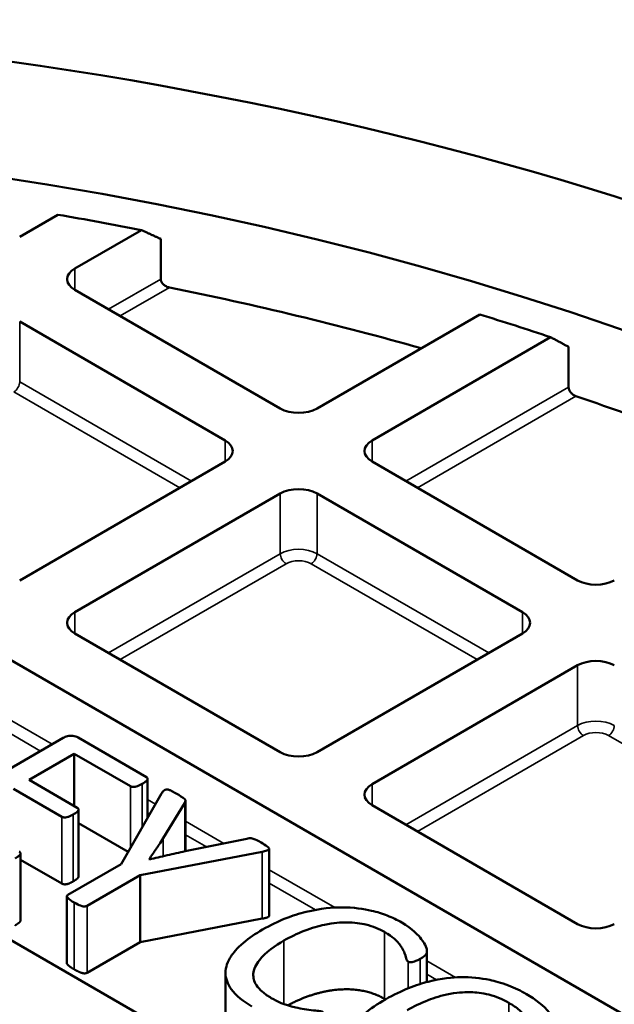
# Model space of a CAD drawing. Units: millimetres. Extents: x 458 to 16419, y 80 to 8489.
# Drawn here: x 14765 to 14823, y 6010 to 6106 of the extents above; entities that cross this region are included whole.
import ezdxf

# ---------------------------------------------------------------- set-up
doc = ezdxf.new("R2010")
doc.units = ezdxf.units.MM
doc.layers.add('Visible (ANSI)', color=7, linetype='Continuous', lineweight=50)
doc.layers.add('Visible Narrow (ANSI)', color=7, linetype='Continuous', lineweight=35)

msp = doc.modelspace()

# ---------------------------------------------------------------- linework, layer by layer
at = {"layer": 'Visible (ANSI)'}
for p, q in [((14768.246, 6087.137), (14764.523, 6084.988)), ((14769.912, 6081.877), (14776.423, 6085.637)), ((14778.313, 6084.768), (14778.313, 6080.849)), ((14789.995, 6068.208), (14769.912, 6079.803)), ((14705.166, 6077.403), (14902.09, 5963.709)), ((14764.523, 6076.692), (14784.607, 6065.097)), ((14809.493, 6077.392), (14793.587, 6068.208)), ((14798.975, 6065.097), (14816.427, 6075.173)), ((14818.183, 6074.228), (14818.183, 6070.308)), ((14878.415, 5950.04), (14682.721, 6063.024)), ((14784.607, 6063.024), (14764.523, 6051.429)), ((14819.058, 6051.429), (14798.975, 6063.024)), ((14769.912, 6048.318), (14789.995, 6059.913)), ((14793.587, 6059.913), (14813.67, 6048.318)), ((14789.995, 6034.649), (14769.912, 6046.244)), ((14813.67, 6046.244), (14793.587, 6034.649)), ((14798.975, 6031.538), (14819.058, 6043.133)), ((14768.787, 6036.04), (14756.225, 6028.787)), ((14776.914, 6032.222), (14770.235, 6036.078)), ((14765.441, 6031.946), (14769.863, 6034.499)), ((14769.863, 6029.393), (14769.863, 6034.499)), ((14769.863, 6034.499), (14775.36, 6031.325)), ((14770.155, 6029.224), (14765.441, 6031.946)), ((14777.033, 6028.247), (14777.033, 6032.063)), ((14763.927, 6031.072), (14768.641, 6028.351)), ((14778.388, 6030.604), (14774.431, 6023.72)), ((14778.561, 6026.242), (14780.659, 6029.707)), ((14780.727, 6024.983), (14780.727, 6029.898)), ((14770.275, 6022.523), (14770.275, 6029.055)), ((14819.058, 6017.869), (14798.975, 6029.464)), ((14775.126, 6024.929), (14770.275, 6027.729)), ((14786.727, 6026.189), (14780.699, 6024.977)), ((14764.603, 6018.228), (14764.603, 6024.76)), ((14776.303, 6022.639), (14788.228, 6024.924)), ((14788.912, 6018.679), (14788.912, 6025.211)), ((14768.641, 6021.819), (14764.603, 6024.15)), ((14777.206, 6024.172), (14777.18, 6024.188)), ((14774.431, 6023.72), (14769.239, 6020.722)), ((14771.111, 6019.641), (14776.303, 6022.639)), ((14776.303, 6016.107), (14776.303, 6022.639)), ((14769.135, 6014.05), (14769.135, 6020.582)), ((14788.228, 6018.392), (14776.303, 6016.107)), ((14776.303, 6016.107), (14771.111, 6013.109)), ((14804.335, 6012.205), (14804.335, 6015.225)), ((14784.646, 6006.566), (14784.646, 6013.098))]:
    msp.add_line(p, q, dxfattribs=at)
for major_axis in [(-247.824, 0), (-228.624, 0)]:
    msp.add_ellipse((14704.601, 5963.097), major_axis=major_axis, ratio=0.57735, dxfattribs=at)
for centre, major_axis, start_param, end_param in [((14704.601, 5963.382), (223.6, 0), 1.24379, 1.282165), ((14771.708, 6080.84), (-2.54, 0), 5.497787, 7.068583), ((14704.601, 5956.85), (226, 0), 1.116469, 1.234624), ((14704.601, 5963.382), (223.6, 0), 1.047062, 1.082518), ((14704.601, 5956.85), (226, 0), 0.929082, 1.040559), ((14791.791, 6069.245), (-2.54, 0), 0.785398, 2.356194), ((14782.811, 6064.06), (2.54, 0), 5.497787, 7.068583), ((14800.771, 6064.06), (-2.54, 0), 5.497787, 7.068583), ((14791.791, 6058.876), (2.54, 0), 0.785398, 2.356194), ((14820.854, 6052.465), (-2.54, 0), 0.785398, 2.356194), ((14771.708, 6047.281), (-2.54, 0), 5.497787, 7.068583), ((14811.874, 6047.281), (2.54, 0), 5.497787, 7.068583), ((14820.854, 6042.096), (2.54, 0), 0.785398, 2.356194), ((14791.791, 6035.686), (-2.54, 0), 0.785398, 2.356194), ((14800.771, 6030.501), (-2.54, 0), 5.497787, 7.068583), ((14704.601, 5846.959), (376, 0), 2.220803, 7.203975), ((14820.854, 6018.906), (-2.54, 0), 0.785398, 2.356194)]:
    msp.add_ellipse(centre, major_axis=major_axis, ratio=0.57735, start_param=start_param, end_param=end_param, dxfattribs=at)
for points, weights in [([(14776.423, 6085.637), (14777.363, 6085.206), (14778.313, 6084.768)], [1, 1.00001767145, 1]), ([(14816.427, 6075.173), (14817.3, 6074.703), (14818.183, 6074.228)], [1, 1.00001525793, 1])]:
    msp.add_rational_spline(points, weights, degree=2, dxfattribs=at)
for points, degree, knots in [([(14779.153, 6080.027), (14779.047, 6080.049), (14778.933, 6080.088), (14778.722, 6080.2), (14778.624, 6080.272), (14778.478, 6080.42), (14778.417, 6080.503), (14778.334, 6080.677), (14778.313, 6080.767), (14778.313, 6080.849)], 3, [0.1590174, 0.1590174, 0.1590174, 0.1590174, 0.2011122, 0.2011122, 0.243207, 0.243207, 0.2806913, 0.2806913, 0.3181756, 0.3181756, 0.3181756, 0.3181756]), ([(14818.897, 6069.414), (14818.808, 6069.445), (14818.712, 6069.494), (14818.535, 6069.621), (14818.453, 6069.699), (14818.327, 6069.858), (14818.273, 6069.949), (14818.201, 6070.133), (14818.183, 6070.227), (14818.183, 6070.308)], 3, [0.1531746, 0.1531746, 0.1531746, 0.1531746, 0.1921871, 0.1921871, 0.2311995, 0.2311995, 0.2688065, 0.2688065, 0.3064134, 0.3064134, 0.3064134, 0.3064134]), ([(14770.235, 6036.078), (14770.167, 6036.118), (14770.09, 6036.151), (14769.915, 6036.205), (14769.819, 6036.225), (14769.577, 6036.258), (14769.491, 6036.255), (14769.37, 6036.251), (14769.273, 6036.235), (14769.036, 6036.169), (14768.902, 6036.106), (14768.787, 6036.04)], 3, [-0.1167024, -0.1167024, -0.1167024, -0.1167024, -0.1116127, -0.1116127, -0.1062342, -0.1062342, -0.0985023, -0.0985023, -0.0607776, -0.0607776, 0, 0, 0, 0]), ([(14775.36, 6031.325), (14775.384, 6031.312), (14775.409, 6031.3), (14775.462, 6031.28), (14775.489, 6031.272), (14775.569, 6031.257), (14775.623, 6031.255), (14775.791, 6031.262), (14775.884, 6031.286), (14776.048, 6031.333), (14776.245, 6031.407), (14776.489, 6031.547)], 3, [-0.2185404, -0.2185404, -0.2185404, -0.2185404, -0.2053051, -0.2053051, -0.1929483, -0.1929483, -0.1712877, -0.1712877, -0.1293532, -0.1293532, 0, 0, 0, 0]), ([(14776.489, 6031.547), (14776.702, 6031.67), (14776.796, 6031.745), (14776.942, 6031.868), (14776.984, 6031.927), (14777.023, 6031.998), (14777.034, 6032.033), (14777.032, 6032.103), (14777.018, 6032.128), (14776.984, 6032.175), (14776.953, 6032.2), (14776.914, 6032.222)], 3, [-0.06516379, -0.06516379, -0.06516379, -0.06516379, -0.05923404, -0.05923404, -0.04527313, -0.04527313, -0.03271738, -0.03271738, -0.02035552, -0.02035552, 0, 0, 0, 0]), ([(14779.889, 6030.581), (14779.734, 6030.671), (14779.551, 6030.773), (14779.271, 6030.914), (14779.185, 6030.952), (14779.056, 6030.992), (14779.007, 6031.003), (14778.913, 6031.013), (14778.877, 6031.011), (14778.81, 6031.003), (14778.775, 6030.994), (14778.7, 6030.964), (14778.664, 6030.94), (14778.523, 6030.821), (14778.454, 6030.712), (14778.388, 6030.604)], 3, [-0.1922674, -0.1922674, -0.1922674, -0.1922674, -0.1569011, -0.1569011, -0.1324104, -0.1324104, -0.1197996, -0.1197996, -0.1081979, -0.1081979, -0.0938845, -0.0938845, -0.0739064, -0.0739064, 0, 0, 0, 0]), ([(14780.659, 6029.707), (14780.681, 6029.746), (14780.7, 6029.786), (14780.73, 6029.881), (14780.727, 6029.909), (14780.718, 6029.965), (14780.692, 6030.007), (14780.509, 6030.218), (14780.078, 6030.472), (14779.889, 6030.581)], 3, [-0.1340949, -0.1340949, -0.1340949, -0.1340949, -0.12931, -0.12931, -0.1226302, -0.1226302, -0.1004064, -0.1004064, 0, 0, 0, 0]), ([(14769.743, 6028.557), (14769.91, 6028.653), (14770.051, 6028.745), (14770.18, 6028.855), (14770.222, 6028.897), (14770.264, 6028.975), (14770.279, 6029.024), (14770.271, 6029.11), (14770.256, 6029.135), (14770.225, 6029.177), (14770.194, 6029.202), (14770.155, 6029.224)], 3, [-0.08319101, -0.08319101, -0.08319101, -0.08319101, -0.05575101, -0.05575101, -0.04144501, -0.04144501, -0.02992645, -0.02992645, -0.02035552, -0.02035552, 0, 0, 0, 0]), ([(14768.641, 6028.351), (14768.669, 6028.335), (14768.698, 6028.321), (14768.761, 6028.298), (14768.793, 6028.289), (14768.865, 6028.277), (14768.921, 6028.272), (14769.101, 6028.283), (14769.181, 6028.301), (14769.307, 6028.341), (14769.459, 6028.393), (14769.743, 6028.557)], 3, [-0.7090104, -0.7090104, -0.7090104, -0.7090104, -0.5822878, -0.5822878, -0.4662612, -0.4662612, -0.3329333, -0.3329333, -0.1510705, -0.1510705, 0, 0, 0, 0]), ([(14777.18, 6024.188), (14777.417, 6024.538), (14777.656, 6024.888), (14777.967, 6025.341), (14778.305, 6025.838), (14778.561, 6026.242)], 3, [-1.229789, -1.229789, -1.229789, -1.229789, -0.279334, -0.279334, 0, 0, 0, 0]), ([(14788.122, 6025.828), (14787.827, 6025.998), (14787.571, 6026.129), (14787.291, 6026.22), (14787.221, 6026.237), (14787.071, 6026.254), (14787.009, 6026.252), (14786.876, 6026.236), (14786.798, 6026.214), (14786.727, 6026.189)], 3, [-0.1244228, -0.1244228, -0.1244228, -0.1244228, -0.069221, -0.069221, -0.0505834, -0.0505834, -0.0314387, -0.0314387, 0, 0, 0, 0]), ([(14788.228, 6024.924), (14788.39, 6024.955), (14788.558, 6024.992), (14788.762, 6025.059), (14788.8, 6025.078), (14788.85, 6025.107), (14788.872, 6025.125), (14788.903, 6025.165), (14788.911, 6025.185), (14788.913, 6025.227), (14788.908, 6025.254), (14788.852, 6025.341), (14788.794, 6025.393), (14788.548, 6025.581), (14788.335, 6025.705), (14788.122, 6025.828)], 3, [-0.3200023, -0.3200023, -0.3200023, -0.3200023, -0.2728365, -0.2728365, -0.2445495, -0.2445495, -0.2127463, -0.2127463, -0.1814801, -0.1814801, -0.152822, -0.152822, -0.1129976, -0.1129976, 0, 0, 0, 0]), ([(14764.073, 6024.272), (14764.268, 6024.384), (14764.38, 6024.463), (14764.493, 6024.553), (14764.541, 6024.598), (14764.602, 6024.698), (14764.604, 6024.745), (14764.601, 6024.801), (14764.592, 6024.832), (14764.547, 6024.895), (14764.514, 6024.922), (14764.472, 6024.947)], 3, [-0.1065744, -0.1065744, -0.1065744, -0.1065744, -0.0834195, -0.0834195, -0.0650832, -0.0650832, -0.0441585, -0.0441585, -0.0221941, -0.0221941, 0, 0, 0, 0]), ([(14780.699, 6024.977), (14780.115, 6024.848), (14779.533, 6024.716), (14778.296, 6024.431), (14777.775, 6024.309), (14777.206, 6024.172)], 3, [-0.4354137, -0.4354137, -0.4354137, -0.4354137, -0.2310706, -0.2310706, 0, 0, 0, 0]), ([(14770.275, 6022.523), (14770.275, 6022.478), (14770.222, 6022.348), (14769.956, 6022.148), (14769.743, 6022.026)], 2, [1.375, 1.375, 1.375, 2, 3, 4, 4, 4]), ([(14769.239, 6020.722), (14769.218, 6020.71), (14769.2, 6020.697), (14769.17, 6020.668), (14769.158, 6020.652), (14769.132, 6020.603), (14769.134, 6020.576), (14769.144, 6020.526), (14769.166, 6020.49), (14769.313, 6020.312), (14769.638, 6020.093), (14769.836, 6019.979)], 3, [-0.1476494, -0.1476494, -0.1476494, -0.1476494, -0.1428587, -0.1428587, -0.1381047, -0.1381047, -0.1282409, -0.1282409, -0.1050511, -0.1050511, 0, 0, 0, 0]), ([(14769.836, 6019.979), (14770.122, 6019.813), (14770.317, 6019.73), (14770.597, 6019.624), (14770.677, 6019.605), (14770.767, 6019.587), (14770.815, 6019.581), (14770.918, 6019.581), (14770.962, 6019.589), (14771.039, 6019.607), (14771.078, 6019.622), (14771.111, 6019.641)], 3, [-0.06726835, -0.06726835, -0.06726835, -0.06726835, -0.0545833, -0.0545833, -0.04303025, -0.04303025, -0.03116748, -0.03116748, -0.01773965, -0.01773965, 0, 0, 0, 0]), ([(14801.865, 6018.016), (14801.432, 6018.266), (14800.964, 6018.494), (14799.975, 6018.881), (14799.464, 6019.04), (14798.169, 6019.343), (14797.183, 6019.499), (14795.126, 6019.485), (14793.962, 6019.404), (14791.228, 6018.732), (14789.812, 6018.217), (14788.268, 6017.326)], 3, [-4.995056, -4.995056, -4.995056, -4.995056, -4.000855, -4.000855, -3.055678, -3.055678, -1.732214, -1.732214, -0.818838, -0.818838, 0, 0, 0, 0]), ([(14764.603, 6018.228), (14764.603, 6018.187), (14764.551, 6018.062), (14764.286, 6017.863), (14764.073, 6017.74)], 2, [1.444444, 1.444444, 1.444444, 2, 3, 4, 4, 4]), ([(14788.912, 6018.679), (14788.912, 6018.588), (14788.586, 6018.461), (14788.228, 6018.392)], 2, [2.038462, 2.038462, 2.038462, 3, 4, 4, 4]), ([(14790.352, 6016.245), (14790.961, 6016.596), (14791.626, 6016.928), (14793.102, 6017.503), (14793.772, 6017.681), (14795.23, 6017.99), (14795.957, 6018.028), (14797.242, 6018.03), (14797.875, 6017.931), (14799.064, 6017.647), (14799.665, 6017.4), (14800.192, 6017.096)], 3, [-0.7527695, -0.7527695, -0.7527695, -0.7527695, -0.6838936, -0.6838936, -0.6102257, -0.6102257, -0.4825771, -0.4825771, -0.2793609, -0.2793609, 0, 0, 0, 0]), ([(14788.268, 6017.326), (14787.58, 6016.929), (14786.936, 6016.498), (14785.745, 6015.489), (14785.4, 6015.043), (14784.844, 6014.203), (14784.645, 6013.657), (14784.647, 6012.54), (14784.84, 6012.011), (14785.673, 6010.864), (14786.375, 6010.308), (14787.219, 6009.82)], 3, [-1.578686, -1.578686, -1.578686, -1.578686, -1.393175, -1.393175, -1.175494, -1.175494, -0.807726, -0.807726, -0.447663, -0.447663, 0, 0, 0, 0]), ([(14800.192, 6017.096), (14801.034, 6016.61), (14801.363, 6016.245), (14801.838, 6015.649), (14802.008, 6015.364), (14802.29, 6014.672), (14802.285, 6014.56), (14802.36, 6014.361), (14802.389, 6014.303), (14802.45, 6014.236), (14802.473, 6014.215), (14802.503, 6014.198)], 3, [-0.2866305, -0.2866305, -0.2866305, -0.2866305, -0.217461, -0.217461, -0.1323605, -0.1323605, -0.0492252, -0.0492252, -0.0155266, -0.0155266, 0, 0, 0, 0]), ([(14803.671, 6014.474), (14804.021, 6014.676), (14804.149, 6014.785), (14804.296, 6014.967), (14804.31, 6015.009), (14804.334, 6015.086), (14804.338, 6015.194), (14804.325, 6015.392), (14804.237, 6015.825), (14803.536, 6016.72), (14802.917, 6017.409), (14801.865, 6018.016)], 3, [-2.217219, -2.217219, -2.217219, -2.217219, -2.113072, -2.113072, -2.039422, -2.039422, -1.58281, -1.58281, -0.557644, -0.557644, 0, 0, 0, 0]), ([(14789.118, 6010.641), (14788.794, 6010.828), (14788.498, 6011.03), (14788.007, 6011.457), (14787.811, 6011.675), (14787.436, 6012.259), (14787.335, 6012.625), (14787.397, 6013.464), (14787.622, 6013.913), (14788.569, 6015.117), (14789.523, 6015.766), (14790.352, 6016.245)], 3, [-1.128166, -1.128166, -1.128166, -1.128166, -0.994569, -0.994569, -0.869296, -0.869296, -0.676148, -0.676148, -0.439805, -0.439805, 0, 0, 0, 0]), ([(14802.503, 6014.198), (14802.523, 6014.186), (14802.545, 6014.175), (14802.591, 6014.158), (14802.614, 6014.151), (14802.676, 6014.138), (14802.714, 6014.134), (14802.844, 6014.138), (14802.93, 6014.156), (14803.129, 6014.204), (14803.333, 6014.279), (14803.671, 6014.474)], 3, [-0.33309, -0.33309, -0.33309, -0.33309, -0.3073366, -0.3073366, -0.2838704, -0.2838704, -0.2482507, -0.2482507, -0.1794576, -0.1794576, 0, 0, 0, 0]), ([(14769.836, 6013.447), (14769.571, 6013.6), (14769.265, 6013.838), (14769.135, 6013.995), (14769.135, 6014.05)], 2, [0, 0, 0, 1, 2, 2.785714, 2.785714, 2.785714]), ([(14814.056, 6011.024), (14813.518, 6011.334), (14812.933, 6011.622), (14811.578, 6012.144), (14810.96, 6012.303), (14809.561, 6012.598), (14808.615, 6012.694), (14806.872, 6012.664), (14805.787, 6012.581), (14803.32, 6011.944), (14801.886, 6011.434), (14800.285, 6010.51)], 3, [-4.368202, -4.368202, -4.368202, -4.368202, -3.783218, -3.783218, -3.115416, -3.115416, -1.846539, -1.846539, -0.848851, -0.848851, 0, 0, 0, 0]), ([(14800.192, 6010.564), (14799.249, 6011.108), (14796.965, 6011.568), (14794.403, 6011.361), (14791.896, 6010.556), (14790.733, 6009.926)], 2, [0, 0, 0, 1, 2, 3, 3.859469, 3.859469, 3.859469]), ([(14794.19, 6009.261), (14794.149, 6009.284), (14794.098, 6009.303), (14793.982, 6009.338), (14793.909, 6009.354), (14793.673, 6009.395), (14793.541, 6009.402), (14792.651, 6009.503), (14792.067, 6009.586), (14790.318, 6009.998), (14789.708, 6010.3), (14789.118, 6010.641)], 3, [-0.590078, -0.590078, -0.590078, -0.590078, -0.5649026, -0.5649026, -0.5329225, -0.5329225, -0.4574725, -0.4574725, -0.3131439, -0.3131439, 0, 0, 0, 0]), ([(14800.285, 6010.51), (14799.523, 6010.07), (14798.8, 6009.591), (14797.586, 6008.575), (14797.168, 6008.107), (14796.588, 6007.183), (14796.421, 6006.684), (14796.454, 6005.546), (14796.739, 6005.018), (14797.543, 6003.947), (14798.366, 6003.338), (14799.276, 6002.813)], 3, [-1.403224, -1.403224, -1.403224, -1.403224, -1.191308, -1.191308, -0.983399, -0.983399, -0.757159, -0.757159, -0.482438, -0.482438, 0, 0, 0, 0]), ([(14802.397, 6009.445), (14803.025, 6009.807), (14803.704, 6010.139), (14805.031, 6010.661), (14805.745, 6010.899), (14807.5, 6011.216), (14808.2, 6011.224), (14809.1, 6011.19), (14809.725, 6011.138), (14811.125, 6010.789), (14811.776, 6010.5), (14812.343, 6010.173)], 3, [-1.462193, -1.462193, -1.462193, -1.462193, -1.1256, -1.1256, -0.853629, -0.853629, -0.571498, -0.571498, -0.300202, -0.300202, 0, 0, 0, 0]), ([(14813.113, 6003.38), (14813.856, 6003.81), (14814.559, 6004.277), (14815.633, 6005.182), (14816.089, 6005.643), (14816.717, 6006.65), (14816.885, 6007.154), (14816.86, 6008.271), (14816.598, 6008.795), (14815.771, 6009.896), (14814.963, 6010.5), (14814.056, 6011.024)], 3, [-1.649983, -1.649983, -1.649983, -1.649983, -1.308329, -1.308329, -1.033178, -1.033178, -0.779192, -0.779192, -0.481159, -0.481159, 0, 0, 0, 0]), ([(14812.343, 6010.173), (14812.724, 6009.953), (14813.08, 6009.711), (14813.745, 6009.122), (14813.905, 6008.862), (14814.17, 6008.373), (14814.248, 6008.021), (14814.128, 6007.127), (14813.794, 6006.673), (14812.847, 6005.557), (14811.657, 6004.824), (14811.015, 6004.454)], 3, [-0.5822002, -0.5822002, -0.5822002, -0.5822002, -0.5571315, -0.5571315, -0.5256363, -0.5256363, -0.4512451, -0.4512451, -0.3405998, -0.3405998, 0, 0, 0, 0])]:
    msp.add_open_spline(points, degree=degree, knots=knots, dxfattribs=at)
for points in [[(14769.743, 6022.026), (14769.544, 6021.911), (14769.226, 6021.773), (14768.947, 6021.734), (14768.734, 6021.765), (14768.641, 6021.819)], [(14771.111, 6013.109), (14771.032, 6013.063), (14770.806, 6013.04), (14770.514, 6013.117), (14770.089, 6013.301), (14769.836, 6013.447)], [(14800.285, 6010.51), (14800.239, 6010.537), (14800.192, 6010.564)]]:
    msp.add_open_spline(points, degree=2, dxfattribs=at)
at = {"layer": 'Visible Narrow (ANSI)'}
for p, q in [((14769.912, 6081.877), (14769.912, 6079.803)), ((14778.313, 6080.849), (14773.207, 6077.901)), ((14774.338, 6077.248), (14779.153, 6080.027)), ((14764.523, 6076.692), (14764.523, 6070.814)), ((14781.311, 6061.121), (14764.523, 6070.814)), ((14818.183, 6070.308), (14802.27, 6061.121)), ((14763.958, 6069.834), (14780.18, 6060.468)), ((14803.401, 6060.468), (14818.897, 6069.414)), ((14784.607, 6065.097), (14784.607, 6063.024)), ((14798.975, 6065.097), (14798.975, 6063.024)), ((14789.995, 6059.913), (14789.995, 6054.034)), ((14793.587, 6059.913), (14793.587, 6054.034)), ((14789.995, 6054.034), (14773.207, 6044.341)), ((14810.375, 6044.341), (14793.587, 6054.034)), ((14774.338, 6043.688), (14790.56, 6053.054)), ((14793.021, 6053.054), (14809.243, 6043.688)), ((14769.912, 6048.318), (14769.912, 6046.244)), ((14813.67, 6048.318), (14813.67, 6046.244)), ((14819.058, 6043.133), (14819.058, 6037.254)), ((14767.707, 6035.416), (14761.88, 6038.78)), ((14761.88, 6037.474), (14766.575, 6034.763)), ((14819.058, 6037.254), (14802.27, 6027.562)), ((14803.401, 6026.908), (14819.624, 6036.274)), ((14822.085, 6036.274), (14838.307, 6026.908)), ((14776.489, 6027.301), (14776.489, 6031.547)), ((14798.975, 6031.538), (14798.975, 6029.464)), ((14775.36, 6025.337), (14775.36, 6031.325)), ((14777.803, 6029.587), (14777.033, 6030.032)), ((14780.659, 6024.968), (14780.659, 6029.707)), ((14777.033, 6028.725), (14777.239, 6028.606)), ((14768.641, 6021.819), (14768.641, 6028.351)), ((14769.743, 6022.026), (14769.743, 6028.557)), ((14784.474, 6025.736), (14780.727, 6027.899)), ((14778.561, 6024.492), (14778.561, 6026.242)), ((14780.727, 6026.593), (14782.795, 6025.398)), ((14788.228, 6018.392), (14788.228, 6024.924)), ((14795.325, 6019.471), (14788.912, 6023.173)), ((14788.912, 6021.867), (14793.447, 6019.248)), ((14769.836, 6013.447), (14769.836, 6019.979)), ((14771.111, 6013.109), (14771.111, 6019.641)), ((14800.192, 6010.564), (14800.192, 6017.096)), ((14790.352, 6010.054), (14790.352, 6016.245)), ((14802.503, 6011.592), (14802.503, 6014.198)), ((14803.671, 6012.012), (14803.671, 6014.474)), ((14807.125, 6012.658), (14804.335, 6014.269)), ((14804.335, 6012.962), (14805.271, 6012.422)), ((14812.343, 6005.313), (14812.343, 6010.173))]:
    msp.add_line(p, q, dxfattribs=at)
for centre, major_axis, start_param, end_param in [((14763.958, 6070.487), (0.4, 0.693), 3.926991, 5.497787), ((14791.791, 6052.997), (-2.54, 0), 3.926991, 5.497787), ((14790.56, 6053.707), (-0.4, 0.693), 0.785398, 2.356194), ((14793.021, 6053.707), (0.4, 0.693), 3.926991, 5.497787), ((14791.791, 6052.344), (1.74, 0), 0.785398, 2.356194), ((14820.854, 6036.217), (-2.54, 0), 3.926991, 5.497787), ((14819.624, 6036.928), (-0.4, 0.693), 0.785398, 2.356194), ((14820.854, 6035.564), (1.74, 0), 0.785398, 2.356194), ((14822.085, 6036.928), (0.4, 0.693), 3.926991, 5.497787)]:
    msp.add_ellipse(centre, major_axis=major_axis, ratio=0.57735, start_param=start_param, end_param=end_param, dxfattribs=at)

doc.saveas('drawing.dxf')
